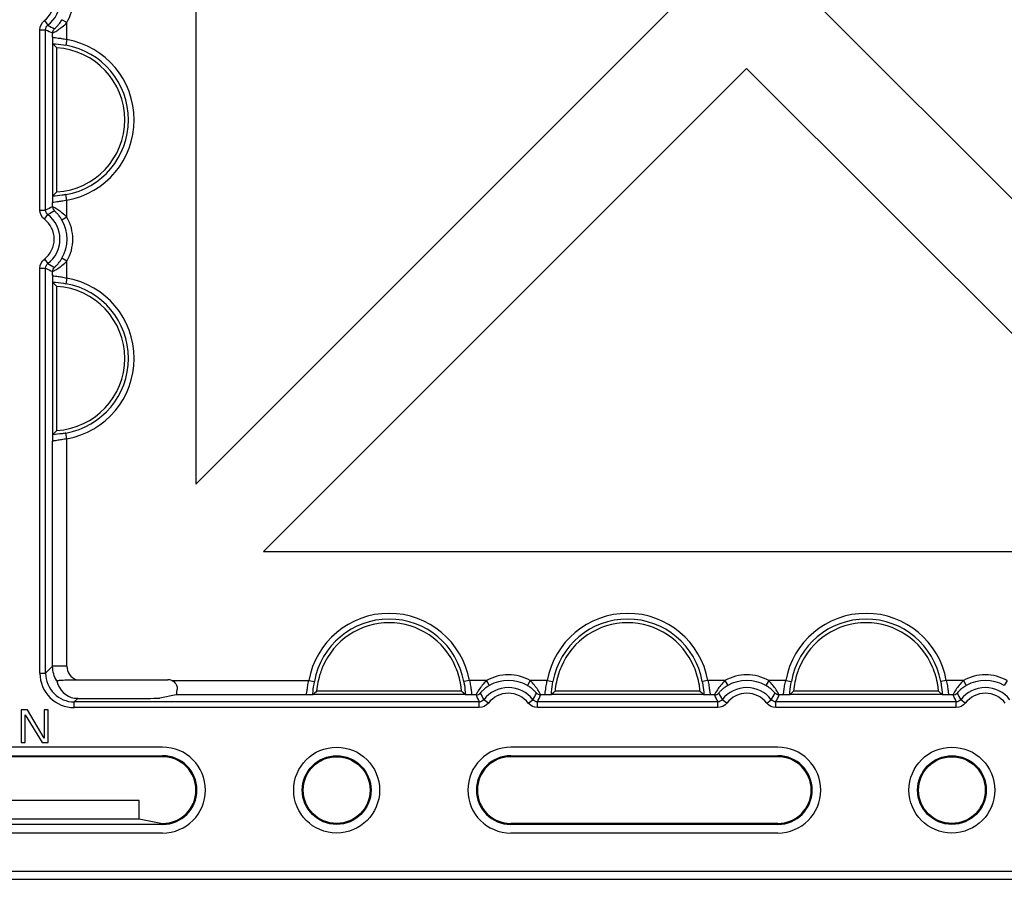
# Model space of a CAD drawing. Units: inches. Extents: x 33 to 169, y 192 to 291.
# Drawn here: x 92 to 96, y 240 to 243 of the extents above; entities that cross this region are included whole.
import ezdxf

# ---------------------------------------------------------------- set-up
doc = ezdxf.new("R2010")
doc.units = ezdxf.units.IN
doc.header["$MEASUREMENT"] = 0
doc.layers.add('BLOXX', color=7, linetype='Continuous', true_color=0x000000)

# ---------------------------------------------------------------- blocks, each defined once
blk = doc.blocks.new('bloxx. plan single')
at = {"layer": 'BLOXX', "color": 7, "linetype": 'Continuous'}
for p, q in [((-5.8998, -7.5613), (-5.8998, -11.5465)), ((-3.9061, -9.5528), (-5.8998, -11.5465)), ((-1.3526, -11.547), (-3.3492, -9.5527)), ((-6.4901, -9.7298), (-6.4904, -9.7284)), ((-6.4901, -10.3572), (-6.4901, -9.7298)), ((-6.4742, -10.3408), (-6.4742, -9.7463)), ((-5.6215, -11.825), (-3.6276, -9.831)), ((-3.6276, -9.831), (-1.6314, -11.825)), ((-6.4904, -10.3587), (-6.4901, -10.3572)), ((-6.4901, -10.7141), (-6.4904, -10.7126)), ((-6.4901, -11.3415), (-6.4901, -10.7141)), ((-6.4742, -11.325), (-6.4742, -10.7305)), ((-6.4904, -11.3429), (-6.4901, -11.3415)), ((-5.6215, -11.825), (-1.6314, -11.825)), ((-6.3933, -12.354), (-6.0153, -12.354)), ((-6.3874, -12.4307), (-6.0879, -12.4307)), ((-5.9812, -12.4166), (-6.0487, -12.4301)), ((-5.4163, -12.4153), (-5.4177, -12.4156)), ((-4.7889, -12.4153), (-5.4163, -12.4153)), ((-4.8033, -12.4013), (-5.4019, -12.4013)), ((-4.7874, -12.4156), (-4.7889, -12.4153)), ((-4.432, -12.4153), (-4.4335, -12.4156)), ((-3.8046, -12.4153), (-4.432, -12.4153)), ((-3.819, -12.4013), (-4.4176, -12.4013)), ((-3.8032, -12.4156), (-3.8046, -12.4153)), ((-3.4478, -12.4153), (-3.4492, -12.4156)), ((-2.8204, -12.4153), (-3.4478, -12.4153)), ((-2.8348, -12.4013), (-3.4333, -12.4013)), ((-2.8189, -12.4156), (-2.8204, -12.4153)), ((-6.5957, -12.4786), (-6.6208, -12.4786)), ((-6.6208, -12.4786), (-6.6208, -12.6124)), ((-6.6041, -12.4985), (-6.5344, -12.6124)), ((-6.6041, -12.6124), (-6.6041, -12.4985)), ((-6.526, -12.5953), (-6.5957, -12.4786)), ((-6.5093, -12.4786), (-6.526, -12.4786)), ((-6.526, -12.4786), (-6.526, -12.5953)), ((-6.5093, -12.6124), (-6.5093, -12.4786)), ((-6.0376, -12.6321), (-7.14, -12.6321)), ((-6.6208, -12.6124), (-6.6041, -12.6124)), ((-6.5344, -12.6124), (-6.5093, -12.6124)), ((-3.4982, -12.6321), (-4.6006, -12.6321)), ((-7.14, -12.6673), (-6.0376, -12.6673)), ((-6.0376, -12.6715), (-7.14, -12.6715)), ((-4.6006, -12.6673), (-3.4982, -12.6673)), ((-3.4982, -12.6715), (-4.6006, -12.6715)), ((-6.1349, -12.8526), (-7.0427, -12.8526)), ((-6.1349, -12.9278), (-6.1349, -12.8526)), ((-6.0376, -12.9512), (-7.14, -12.9512)), ((-7.0427, -12.9278), (-6.1349, -12.9278)), ((-6.1349, -12.9278), (-6.0384, -12.9471)), ((-3.4982, -12.9471), (-4.6006, -12.9471)), ((-3.4982, -12.9512), (-4.6006, -12.9512)), ((-7.14, -12.9864), (-6.0376, -12.9864)), ((-4.6006, -12.9864), (-3.4982, -12.9864)), ((-12.8684, -13.1439), (-0.3092, -13.1439)), ((-12.902, -13.1776), (-0.2755, -13.1776))]:
    blk.add_line(p, q, dxfattribs=at)
at = {"layer": 'BLOXX', "color": 9, "linetype": 'Continuous', "true_color": 0xc0c0c0}
for p, q in [((-6.4323, -9.6418), (-6.4528, -9.63)), ((-6.5438, -9.6713), (-6.5202, -9.6713)), ((-6.5438, -10.4157), (-6.5438, -9.6713)), ((-6.5254, -9.6339), (-6.511, -9.6526)), ((-6.5202, -10.4157), (-6.5202, -9.6713)), ((-6.4323, -9.7121), (-6.4323, -9.6418)), ((-6.4914, -9.7006), (-6.4914, -9.6847)), ((-6.4323, -9.7121), (-6.4365, -9.7353)), ((-6.4323, -10.3749), (-6.4365, -10.3517)), ((-6.4914, -10.4023), (-6.4914, -10.3864)), ((-6.4323, -10.4452), (-6.4323, -10.3749)), ((-6.5438, -10.4157), (-6.5202, -10.4157)), ((-6.5254, -10.4532), (-6.511, -10.4345)), ((-6.4323, -10.4452), (-6.4528, -10.4571)), ((-6.5254, -10.6181), (-6.511, -10.6368)), ((-6.4323, -10.626), (-6.4528, -10.6142)), ((-6.4323, -10.6964), (-6.4323, -10.626)), ((-6.5438, -10.6556), (-6.5202, -10.6556)), ((-6.5438, -12.3273), (-6.5438, -10.6556)), ((-6.5202, -12.3273), (-6.5202, -10.6556)), ((-6.4914, -10.6849), (-6.4914, -10.669)), ((-6.4323, -10.6964), (-6.4365, -10.7195)), ((-6.4323, -11.3592), (-6.4365, -11.336)), ((-6.4914, -12.2985), (-6.4914, -11.3707)), ((-6.4323, -12.2985), (-6.4323, -11.3592)), ((-6.4914, -12.2985), (-6.5202, -12.3273)), ((-6.4323, -12.2985), (-6.4914, -12.2985)), ((-6.5438, -12.3273), (-6.5202, -12.3273)), ((-5.9991, -12.3575), (-5.434, -12.3575)), ((-5.434, -12.3575), (-5.4108, -12.3617)), ((-4.7712, -12.3575), (-4.7944, -12.3617)), ((-4.7008, -12.3575), (-4.7712, -12.3575)), ((-4.7008, -12.3575), (-4.689, -12.378)), ((-4.5201, -12.3575), (-4.5319, -12.378)), ((-4.4497, -12.3575), (-4.5201, -12.3575)), ((-4.4497, -12.3575), (-4.4265, -12.3617)), ((-3.7869, -12.3575), (-3.8101, -12.3617)), ((-3.7166, -12.3575), (-3.7869, -12.3575)), ((-3.7166, -12.3575), (-3.7048, -12.378)), ((-3.5358, -12.3575), (-3.5476, -12.378)), ((-3.4655, -12.3575), (-3.5358, -12.3575)), ((-3.4655, -12.3575), (-3.4423, -12.3617)), ((-2.8027, -12.3575), (-2.8258, -12.3617)), ((-2.7323, -12.3575), (-2.8027, -12.3575)), ((-2.7323, -12.3575), (-2.7205, -12.378)), ((-2.5515, -12.3575), (-2.5634, -12.378)), ((-6.3874, -12.4307), (-6.4021, -12.4454)), ((-5.4455, -12.4166), (-5.9812, -12.4166)), ((-4.7438, -12.4166), (-4.7597, -12.4166)), ((-4.4612, -12.4166), (-4.4771, -12.4166)), ((-3.7595, -12.4166), (-3.7754, -12.4166)), ((-3.477, -12.4166), (-3.4928, -12.4166)), ((-2.7753, -12.4166), (-2.7912, -12.4166)), ((-4.7304, -12.4454), (-6.4021, -12.4454)), ((-6.4021, -12.469), (-6.4021, -12.4454)), ((-4.7304, -12.469), (-6.4021, -12.469)), ((-4.7304, -12.469), (-4.7304, -12.4454)), ((-4.6929, -12.4506), (-4.7116, -12.4362)), ((-4.528, -12.4506), (-4.5093, -12.4362)), ((-3.7461, -12.4454), (-4.4905, -12.4454)), ((-4.4905, -12.469), (-4.4905, -12.4454)), ((-3.7461, -12.469), (-4.4905, -12.469)), ((-3.7461, -12.469), (-3.7461, -12.4454)), ((-3.7087, -12.4506), (-3.7274, -12.4362)), ((-3.5437, -12.4506), (-3.525, -12.4362)), ((-2.7619, -12.4454), (-3.5063, -12.4454)), ((-3.5063, -12.469), (-3.5063, -12.4454)), ((-2.7619, -12.469), (-3.5063, -12.469)), ((-2.7619, -12.469), (-2.7619, -12.4454)), ((-2.7244, -12.4506), (-2.7431, -12.4362)), ((-6.0376, -12.6715), (-6.0376, -12.6673)), ((-4.6006, -12.6673), (-4.6006, -12.6715)), ((-3.4982, -12.6715), (-3.4982, -12.6673)), ((-6.0376, -12.9512), (-6.0379, -12.9471)), ((-4.6006, -12.9471), (-4.6006, -12.9512)), ((-3.4982, -12.9512), (-3.4982, -12.9471))]:
    blk.add_line(p, q, dxfattribs=at)
at = {"layer": 'BLOXX', "color": 7, "linetype": 'Continuous'}
for centre, radius in [((-5.3191, -12.8093), 0.1772), ((-2.7797, -12.8093), 0.1772), ((-5.3191, -12.8093), 0.1419), ((-5.3191, -12.8093), 0.1378), ((-2.7797, -12.8093), 0.1419), ((-2.7797, -12.8093), 0.1378)]:
    blk.add_circle(centre, radius, dxfattribs=at)
at = {"layer": 'BLOXX', "color": 9, "linetype": 'Continuous', "true_color": 0xc0c0c0}
for centre, radius, start, end in [((-6.5888, -9.5514), 0.104, 307.5603, 52.4397), ((-6.5888, -9.5514), 0.1276, 307.5603, 52.4397), ((-6.5888, -9.5514), 0.1807, 329.983, 30.017), ((-6.1758, -8.9705), 0.7809, 243.831, 246.1644), ((-6.4914, -10.0435), 0.3366, 280.1029, 79.8971), ((-6.4914, -10.0435), 0.3131, 280.1029, 79.8971), ((-6.1758, -11.1167), 0.781, 113.8358, 116.1688), ((-6.5888, -10.5356), 0.1276, 307.5603, 52.4397), ((-6.5888, -10.5356), 0.104, 307.5603, 52.4397), ((-6.5888, -10.5356), 0.1571, 329.983, 30.017), ((-6.5888, -10.5356), 0.1807, 329.983, 30.017), ((-6.1758, -9.9547), 0.7809, 243.831, 246.1644), ((-6.4914, -11.0278), 0.3131, 280.1029, 79.8971), ((-6.4914, -11.0278), 0.3366, 280.1029, 79.8971), ((-5.1026, -12.4166), 0.3366, 10.1029, 169.8971), ((-5.1026, -12.4166), 0.3131, 10.1029, 169.8971), ((-4.1183, -12.4166), 0.3366, 10.1029, 169.8971), ((-4.1183, -12.4166), 0.3131, 10.1029, 169.8971), ((-3.1341, -12.4166), 0.3366, 10.1029, 169.8971), ((-3.1341, -12.4166), 0.3131, 10.1029, 169.8971), ((-6.3733, -12.2985), 0.059, 179.9995, 250.215), ((-6.4021, -12.3273), 0.1417, 179.9968, 270.0032), ((-6.4021, -12.3273), 0.1181, 179.9919, 270.0081), ((-4.6104, -12.514), 0.1807, 59.983, 120.017), ((-3.6262, -12.514), 0.1807, 59.983, 120.017), ((-2.6419, -12.514), 0.1807, 59.983, 120.017), ((-4.6104, -12.514), 0.1276, 37.5603, 142.4397), ((-4.6104, -12.514), 0.1571, 59.983, 120.017), ((-3.6262, -12.514), 0.1276, 37.5603, 142.4397), ((-3.6262, -12.514), 0.1571, 59.983, 120.017), ((-2.6419, -12.514), 0.1276, 37.5603, 142.4397), ((-2.6419, -12.514), 0.1571, 59.983, 120.017), ((-4.0294, -12.101), 0.781, 203.8358, 206.1688), ((-4.6104, -12.514), 0.104, 37.5603, 142.4397), ((-5.1914, -12.101), 0.7809, 333.831, 336.1644), ((-3.0452, -12.101), 0.781, 203.8358, 206.1688), ((-3.6262, -12.514), 0.104, 37.5603, 142.4397), ((-4.2071, -12.101), 0.7809, 333.831, 336.1644), ((-2.0609, -12.101), 0.781, 203.8358, 206.1688), ((-2.6419, -12.514), 0.104, 37.5603, 142.4397)]:
    blk.add_arc(centre, radius, start, end, dxfattribs=at)
at = {"layer": 'BLOXX', "color": 7, "linetype": 'Continuous'}
for centre, radius, start, end in [((-7.0933, -10.3308), 0.8514, 43.3521, 44.8945), ((-6.4914, -10.0435), 0.2977, 273.316, 86.684), ((-7.0933, -9.7563), 0.8514, 315.1055, 316.6479), ((-7.0933, -11.315), 0.8514, 43.3521, 44.8945), ((-6.4914, -11.0278), 0.2977, 273.316, 86.684), ((-7.0933, -10.7405), 0.8514, 315.1055, 316.6479), ((-5.1026, -12.4166), 0.2977, 22.7285, 157.2715), ((-4.1183, -12.4166), 0.2977, 22.7285, 157.2715), ((-3.1341, -12.4166), 0.2977, 22.7285, 157.2715), ((-6.0149, -12.3924), 0.0383, 58.0799, 65.6681), ((-4.8124, -13.0214), 0.8556, 133.5455, 134.8921), ((-5.3927, -13.0214), 0.8556, 45.1079, 46.4545), ((-3.8282, -13.0214), 0.8556, 133.5455, 134.8921), ((-4.4085, -13.0214), 0.8556, 45.1079, 46.4545), ((-2.8439, -13.0214), 0.8556, 133.5455, 134.8921), ((-3.4242, -13.0214), 0.8556, 45.1079, 46.4545), ((-6.0376, -12.8093), 0.1772, 270, 90), ((-4.6006, -12.8093), 0.1772, 90, 270), ((-3.4982, -12.8093), 0.1772, 270, 90), ((-6.0376, -12.8093), 0.1419, 270, 90), ((-6.0376, -12.8093), 0.1378, 270, 90), ((-4.6006, -12.8093), 0.1419, 90, 270), ((-4.6006, -12.8093), 0.1378, 90, 270), ((-3.4982, -12.8093), 0.1419, 270, 90), ((-3.4982, -12.8093), 0.1378, 270, 90)]:
    blk.add_arc(centre, radius, start, end, dxfattribs=at)
for centre, major_axis, ratio, start_param, end_param in [((-6.0156, -12.3936), (0.0281, 0.0281), 0.992433, 0.358514, 0.7816), ((-6.3581, -12.2833), (0.067, 0.1392), 0.73033, 2.447697, 3.358683), ((-5.9813, -12.3575), (0, 0.0591), 0.087489, 3.159046, 4.0382), ((-6.3874, -12.3126), (-0.0835, -0.0835), 0.999695, 0.664579, 0.785246), ((-6.0879, -12.43), (0.0394, 0), 0.017455, 4.712389, 6.195919)]:
    blk.add_ellipse(centre, major_axis=major_axis, ratio=ratio, start_param=start_param, end_param=end_param, dxfattribs=at)
at = {"layer": 'BLOXX', "color": 9, "linetype": 'Continuous', "true_color": 0xc0c0c0}
for points, knots in [([(-6.4836, -9.6673), (-6.4833, -9.6674), (-6.4821, -9.6656), (-6.4796, -9.6642), (-6.4759, -9.6603), (-6.4696, -9.6539), (-6.4614, -9.6437), (-6.4555, -9.6348), (-6.4528, -9.63)], [0, 0, 0, 0, 0.024924, 0.094715, 0.20278, 0.339284, 0.658929, 1, 1, 1, 1]), ([(-6.4914, -9.6847), (-6.4908, -9.6849), (-6.4888, -9.6831), (-6.4846, -9.6816), (-6.4781, -9.6776), (-6.4665, -9.6706), (-6.4505, -9.659), (-6.4383, -9.648), (-6.4323, -9.6418)], [0, 0, 0, 0, 0.024537, 0.091295, 0.19496, 0.327896, 0.648778, 1, 1, 1, 1]), ([(-6.4914, -9.7006), (-6.4911, -9.7024), (-6.4828, -9.7034), (-6.4722, -9.7052), (-6.4531, -9.7074), (-6.4396, -9.7103), (-6.4323, -9.7121)], [0, 0, 0, 0, 0.088676, 0.305968, 0.625637, 1, 1, 1, 1]), ([(-6.4904, -9.7284), (-6.4866, -9.7287), (-6.4685, -9.7304), (-6.4505, -9.7328), (-6.4365, -9.7353)], [0, 0, 0, 0, 0.211399, 1, 1, 1, 1]), ([(-6.4365, -10.3517), (-6.4414, -10.3526), (-6.4593, -10.3555), (-6.4774, -10.3574), (-6.4904, -10.3587)], [0, 0, 0, 0, 0.278567, 1, 1, 1, 1]), ([(-6.4323, -10.3749), (-6.4396, -10.3767), (-6.4531, -10.3796), (-6.4722, -10.3819), (-6.4828, -10.3836), (-6.4911, -10.3847), (-6.4914, -10.3864)], [0, 0, 0, 0, 0.374511, 0.694229, 0.911359, 1, 1, 1, 1]), ([(-6.4323, -10.4452), (-6.4383, -10.4391), (-6.4505, -10.428), (-6.4665, -10.4164), (-6.4781, -10.4095), (-6.4846, -10.4054), (-6.4888, -10.4039), (-6.4908, -10.4021), (-6.4914, -10.4023)], [0, 0, 0, 0, 0.351232, 0.672042, 0.804966, 0.908647, 0.975434, 1, 1, 1, 1]), ([(-6.4528, -10.4571), (-6.4555, -10.4523), (-6.4614, -10.4433), (-6.4696, -10.4332), (-6.4759, -10.4268), (-6.4796, -10.4228), (-6.4821, -10.4214), (-6.4833, -10.4196), (-6.4836, -10.4198)], [0, 0, 0, 0, 0.341113, 0.660692, 0.797168, 0.905233, 0.975047, 1, 1, 1, 1]), ([(-6.4914, -10.669), (-6.4908, -10.6691), (-6.4888, -10.6674), (-6.4846, -10.6659), (-6.4781, -10.6618), (-6.4665, -10.6548), (-6.4505, -10.6432), (-6.4383, -10.6322), (-6.4323, -10.626)], [0, 0, 0, 0, 0.024537, 0.091295, 0.19496, 0.327896, 0.648778, 1, 1, 1, 1]), ([(-6.4836, -10.6515), (-6.4833, -10.6517), (-6.4821, -10.6498), (-6.4796, -10.6485), (-6.4759, -10.6445), (-6.4696, -10.6381), (-6.4614, -10.628), (-6.4555, -10.619), (-6.4528, -10.6142)], [0, 0, 0, 0, 0.024924, 0.094715, 0.20278, 0.339284, 0.658929, 1, 1, 1, 1]), ([(-6.4914, -10.6849), (-6.4911, -10.6866), (-6.4828, -10.6876), (-6.4722, -10.6894), (-6.4531, -10.6917), (-6.4396, -10.6946), (-6.4323, -10.6964)], [0, 0, 0, 0, 0.088859, 0.306282, 0.625961, 1, 1, 1, 1]), ([(-6.4904, -10.7126), (-6.4866, -10.713), (-6.4685, -10.7147), (-6.4505, -10.717), (-6.4365, -10.7195)], [0, 0, 0, 0, 0.211541, 1, 1, 1, 1]), ([(-6.4365, -11.336), (-6.4414, -11.3369), (-6.4593, -11.3398), (-6.4774, -11.3417), (-6.4904, -11.3429)], [0, 0, 0, 0, 0.278567, 1, 1, 1, 1]), ([(-6.4323, -11.3592), (-6.4396, -11.361), (-6.4531, -11.3638), (-6.4722, -11.3661), (-6.4828, -11.3679), (-6.4911, -11.3689), (-6.4914, -11.3707)], [0, 0, 0, 0, 0.374511, 0.694229, 0.911359, 1, 1, 1, 1]), ([(-5.4455, -12.4166), (-5.4437, -12.4163), (-5.4427, -12.408), (-5.4409, -12.3974), (-5.4386, -12.3783), (-5.4358, -12.3648), (-5.434, -12.3575)], [0, 0, 0, 0, 0.088859, 0.306282, 0.625961, 1, 1, 1, 1]), ([(-5.4177, -12.4156), (-5.4174, -12.4118), (-5.4156, -12.3937), (-5.4133, -12.3757), (-5.4108, -12.3617)], [0, 0, 0, 0, 0.211541, 1, 1, 1, 1]), ([(-4.7944, -12.3617), (-4.7935, -12.3666), (-4.7905, -12.3845), (-4.7887, -12.4026), (-4.7874, -12.4156)], [0, 0, 0, 0, 0.278567, 1, 1, 1, 1]), ([(-4.7712, -12.3575), (-4.7694, -12.3648), (-4.7665, -12.3783), (-4.7642, -12.3974), (-4.7624, -12.408), (-4.7614, -12.4163), (-4.7597, -12.4166)], [0, 0, 0, 0, 0.374511, 0.694229, 0.911359, 1, 1, 1, 1]), ([(-4.7008, -12.3575), (-4.707, -12.3635), (-4.718, -12.3757), (-4.7296, -12.3917), (-4.7366, -12.4033), (-4.7407, -12.4098), (-4.7422, -12.414), (-4.7439, -12.416), (-4.7438, -12.4166)], [0, 0, 0, 0, 0.351232, 0.672042, 0.804966, 0.908647, 0.975434, 1, 1, 1, 1]), ([(-4.689, -12.378), (-4.6938, -12.3807), (-4.7028, -12.3866), (-4.7129, -12.3948), (-4.7193, -12.4011), (-4.7233, -12.4048), (-4.7246, -12.4073), (-4.7265, -12.4085), (-4.7263, -12.4088)], [0, 0, 0, 0, 0.341113, 0.660692, 0.797168, 0.905233, 0.975047, 1, 1, 1, 1]), ([(-4.4946, -12.4088), (-4.4944, -12.4085), (-4.4962, -12.4073), (-4.4976, -12.4048), (-4.5016, -12.4011), (-4.508, -12.3948), (-4.5181, -12.3866), (-4.5271, -12.3807), (-4.5319, -12.378)], [0, 0, 0, 0, 0.024924, 0.094715, 0.20278, 0.339284, 0.658929, 1, 1, 1, 1]), ([(-4.4771, -12.4166), (-4.4769, -12.416), (-4.4787, -12.414), (-4.4802, -12.4098), (-4.4843, -12.4033), (-4.4912, -12.3917), (-4.5029, -12.3757), (-4.5139, -12.3635), (-4.5201, -12.3575)], [0, 0, 0, 0, 0.024537, 0.091295, 0.19496, 0.327896, 0.648778, 1, 1, 1, 1]), ([(-4.4612, -12.4166), (-4.4594, -12.4163), (-4.4584, -12.408), (-4.4567, -12.3974), (-4.4544, -12.3783), (-4.4515, -12.3648), (-4.4497, -12.3575)], [0, 0, 0, 0, 0.088859, 0.306282, 0.625961, 1, 1, 1, 1]), ([(-4.4335, -12.4156), (-4.4331, -12.4118), (-4.4314, -12.3937), (-4.429, -12.3757), (-4.4265, -12.3617)], [0, 0, 0, 0, 0.211541, 1, 1, 1, 1]), ([(-3.8101, -12.3617), (-3.8092, -12.3666), (-3.8063, -12.3845), (-3.8044, -12.4026), (-3.8032, -12.4156)], [0, 0, 0, 0, 0.278567, 1, 1, 1, 1]), ([(-3.7869, -12.3575), (-3.7851, -12.3648), (-3.7822, -12.3783), (-3.78, -12.3974), (-3.7782, -12.408), (-3.7772, -12.4163), (-3.7754, -12.4166)], [0, 0, 0, 0, 0.374511, 0.694229, 0.911359, 1, 1, 1, 1]), ([(-3.7166, -12.3575), (-3.7228, -12.3635), (-3.7338, -12.3757), (-3.7454, -12.3917), (-3.7524, -12.4033), (-3.7564, -12.4098), (-3.7579, -12.414), (-3.7597, -12.416), (-3.7595, -12.4166)], [0, 0, 0, 0, 0.351232, 0.672042, 0.804966, 0.908647, 0.975434, 1, 1, 1, 1]), ([(-3.7048, -12.378), (-3.7096, -12.3807), (-3.7185, -12.3866), (-3.7287, -12.3948), (-3.7351, -12.4011), (-3.739, -12.4048), (-3.7404, -12.4073), (-3.7422, -12.4085), (-3.7421, -12.4088)], [0, 0, 0, 0, 0.341113, 0.660692, 0.797168, 0.905233, 0.975047, 1, 1, 1, 1]), ([(-3.5103, -12.4088), (-3.5101, -12.4085), (-3.512, -12.4073), (-3.5134, -12.4048), (-3.5173, -12.4011), (-3.5237, -12.3948), (-3.5339, -12.3866), (-3.5428, -12.3807), (-3.5476, -12.378)], [0, 0, 0, 0, 0.024924, 0.094715, 0.20278, 0.339284, 0.658929, 1, 1, 1, 1]), ([(-3.4928, -12.4166), (-3.4927, -12.416), (-3.4945, -12.414), (-3.496, -12.4098), (-3.5, -12.4033), (-3.507, -12.3917), (-3.5186, -12.3757), (-3.5296, -12.3635), (-3.5358, -12.3575)], [0, 0, 0, 0, 0.024537, 0.091295, 0.19496, 0.327896, 0.648778, 1, 1, 1, 1]), ([(-3.477, -12.4166), (-3.4752, -12.4163), (-3.4742, -12.408), (-3.4724, -12.3974), (-3.4701, -12.3783), (-3.4673, -12.3648), (-3.4655, -12.3575)], [0, 0, 0, 0, 0.088859, 0.306282, 0.625961, 1, 1, 1, 1]), ([(-3.4492, -12.4156), (-3.4489, -12.4118), (-3.4471, -12.3937), (-3.4448, -12.3757), (-3.4423, -12.3617)], [0, 0, 0, 0, 0.211541, 1, 1, 1, 1]), ([(-2.8258, -12.3617), (-2.825, -12.3666), (-2.822, -12.3845), (-2.8202, -12.4026), (-2.8189, -12.4156)], [0, 0, 0, 0, 0.278567, 1, 1, 1, 1]), ([(-2.8027, -12.3575), (-2.8009, -12.3648), (-2.798, -12.3783), (-2.7957, -12.3974), (-2.7939, -12.408), (-2.7929, -12.4163), (-2.7912, -12.4166)], [0, 0, 0, 0, 0.374511, 0.694229, 0.911359, 1, 1, 1, 1]), ([(-2.7323, -12.3575), (-2.7385, -12.3635), (-2.7495, -12.3757), (-2.7611, -12.3917), (-2.7681, -12.4033), (-2.7722, -12.4098), (-2.7737, -12.414), (-2.7754, -12.416), (-2.7753, -12.4166)], [0, 0, 0, 0, 0.351232, 0.672042, 0.804966, 0.908647, 0.975434, 1, 1, 1, 1]), ([(-2.7205, -12.378), (-2.7253, -12.3807), (-2.7343, -12.3866), (-2.7444, -12.3948), (-2.7508, -12.4011), (-2.7548, -12.4048), (-2.7561, -12.4073), (-2.758, -12.4085), (-2.7578, -12.4088)], [0, 0, 0, 0, 0.341113, 0.660692, 0.797168, 0.905233, 0.975047, 1, 1, 1, 1])]:
    blk.add_open_spline(points, degree=3, knots=knots, dxfattribs=at)
for points in [[(-6.5438, -9.6713), (-6.5438, -9.6574), (-6.5364, -9.6423), (-6.5254, -9.6339)], [(-6.5202, -9.6713), (-6.5202, -9.6643), (-6.5165, -9.6568), (-6.511, -9.6526)], [(-6.511, -9.6526), (-6.502, -9.6577), (-6.4929, -9.6626), (-6.4836, -9.6673)], [(-6.4914, -9.6847), (-6.4914, -9.6784), (-6.4884, -9.6715), (-6.4836, -9.6673)], [(-6.4914, -10.4023), (-6.4914, -10.4087), (-6.4884, -10.4155), (-6.4836, -10.4198)], [(-6.5254, -10.4532), (-6.5364, -10.4447), (-6.5438, -10.4296), (-6.5438, -10.4157)], [(-6.511, -10.4345), (-6.5165, -10.4302), (-6.5202, -10.4227), (-6.5202, -10.4157)], [(-6.4836, -10.4198), (-6.4929, -10.4244), (-6.502, -10.4293), (-6.511, -10.4345)], [(-6.5438, -10.6556), (-6.5438, -10.6416), (-6.5364, -10.6266), (-6.5254, -10.6181)], [(-6.5202, -10.6556), (-6.5202, -10.6486), (-6.5165, -10.6411), (-6.511, -10.6368)], [(-6.511, -10.6368), (-6.502, -10.642), (-6.4929, -10.6469), (-6.4836, -10.6515)], [(-6.4914, -10.669), (-6.4914, -10.6626), (-6.4884, -10.6558), (-6.4836, -10.6515)], [(-6.4746, -12.3591), (-6.4854, -12.3411), (-6.4914, -12.3194), (-6.4914, -12.2985)], [(-4.7438, -12.4166), (-4.7374, -12.4166), (-4.7306, -12.4136), (-4.7263, -12.4088)], [(-4.7263, -12.4088), (-4.7217, -12.4181), (-4.7168, -12.4272), (-4.7116, -12.4362)], [(-4.5093, -12.4362), (-4.5041, -12.4272), (-4.4992, -12.4181), (-4.4946, -12.4088)], [(-4.4771, -12.4166), (-4.4835, -12.4166), (-4.4903, -12.4136), (-4.4946, -12.4088)], [(-3.7595, -12.4166), (-3.7532, -12.4166), (-3.7463, -12.4136), (-3.7421, -12.4088)], [(-3.7421, -12.4088), (-3.7374, -12.4181), (-3.7325, -12.4272), (-3.7274, -12.4362)], [(-3.525, -12.4362), (-3.5199, -12.4272), (-3.515, -12.4181), (-3.5103, -12.4088)], [(-3.4928, -12.4166), (-3.4992, -12.4166), (-3.506, -12.4136), (-3.5103, -12.4088)], [(-2.7753, -12.4166), (-2.7689, -12.4166), (-2.7621, -12.4136), (-2.7578, -12.4088)], [(-2.7578, -12.4088), (-2.7532, -12.4181), (-2.7483, -12.4272), (-2.7431, -12.4362)], [(-4.7116, -12.4362), (-4.7159, -12.4417), (-4.7234, -12.4454), (-4.7304, -12.4454)], [(-4.6929, -12.4506), (-4.7014, -12.4616), (-4.7164, -12.469), (-4.7304, -12.469)], [(-4.4905, -12.469), (-4.5044, -12.469), (-4.5195, -12.4616), (-4.528, -12.4506)], [(-4.4905, -12.4454), (-4.4975, -12.4454), (-4.505, -12.4417), (-4.5093, -12.4362)], [(-3.7274, -12.4362), (-3.7316, -12.4417), (-3.7391, -12.4454), (-3.7461, -12.4454)], [(-3.7087, -12.4506), (-3.7171, -12.4616), (-3.7322, -12.469), (-3.7461, -12.469)], [(-3.5063, -12.469), (-3.5202, -12.469), (-3.5352, -12.4616), (-3.5437, -12.4506)], [(-3.5063, -12.4454), (-3.5132, -12.4454), (-3.5208, -12.4417), (-3.525, -12.4362)], [(-2.7431, -12.4362), (-2.7474, -12.4417), (-2.7549, -12.4454), (-2.7619, -12.4454)], [(-2.7244, -12.4506), (-2.7329, -12.4616), (-2.7479, -12.469), (-2.7619, -12.469)]]:
    blk.add_open_spline(points, degree=3, dxfattribs=at)
at = {"layer": 'BLOXX', "color": 7, "linetype": 'Continuous'}
for points, knots in [([(-6.4904, -9.7284), (-6.4911, -9.7251), (-6.4907, -9.7157), (-6.4912, -9.7065), (-6.4914, -9.7006)], [0, 0, 0, 0, 0.36301, 1, 1, 1, 1]), ([(-6.4914, -10.3864), (-6.4912, -10.3805), (-6.4907, -10.3713), (-6.4911, -10.362), (-6.4904, -10.3587)], [0, 0, 0, 0, 0.636992, 1, 1, 1, 1]), ([(-6.4904, -10.7126), (-6.4911, -10.7093), (-6.4907, -10.7), (-6.4912, -10.6908), (-6.4914, -10.6849)], [0, 0, 0, 0, 0.362996, 1, 1, 1, 1]), ([(-6.4914, -11.3707), (-6.4912, -11.3648), (-6.4907, -11.3556), (-6.4911, -11.3462), (-6.4904, -11.3429)], [0, 0, 0, 0, 0.63699, 1, 1, 1, 1]), ([(-5.3772, -12.3015), (-5.3806, -12.3097), (-5.3926, -12.3419), (-5.3995, -12.3759), (-5.4019, -12.4013)], [0, 0, 0, 0, 0.257615, 1, 1, 1, 1]), ([(-4.8033, -12.4013), (-4.804, -12.3931), (-4.8084, -12.359), (-4.8179, -12.3256), (-4.828, -12.3015)], [0, 0, 0, 0, 0.239823, 1, 1, 1, 1]), ([(-4.3929, -12.3015), (-4.3964, -12.3097), (-4.4083, -12.3419), (-4.4153, -12.3759), (-4.4176, -12.4013)], [0, 0, 0, 0, 0.257615, 1, 1, 1, 1]), ([(-3.819, -12.4013), (-3.8198, -12.3931), (-3.8241, -12.359), (-3.8336, -12.3256), (-3.8437, -12.3015)], [0, 0, 0, 0, 0.239823, 1, 1, 1, 1]), ([(-3.4087, -12.3015), (-3.4121, -12.3097), (-3.4241, -12.3419), (-3.431, -12.3759), (-3.4333, -12.4013)], [0, 0, 0, 0, 0.257615, 1, 1, 1, 1]), ([(-2.8348, -12.4013), (-2.8355, -12.3931), (-2.8399, -12.359), (-2.8494, -12.3256), (-2.8594, -12.3015)], [0, 0, 0, 0, 0.239823, 1, 1, 1, 1]), ([(-6.4746, -12.3591), (-6.4748, -12.3584), (-6.4712, -12.3573), (-6.4669, -12.3566), (-6.4579, -12.3556), (-6.4428, -12.3547), (-6.4207, -12.3541), (-6.4026, -12.354), (-6.3933, -12.354)], [0, 0, 0, 0, 0.024802, 0.092193, 0.198795, 0.335406, 0.65813, 1, 1, 1, 1]), ([(-5.9946, -12.3599), (-5.9886, -12.3637), (-5.9791, -12.3743), (-5.9768, -12.3881), (-5.9772, -12.3944)], [0, 0, 0, 0, 0.528273, 1, 1, 1, 1]), ([(-5.4177, -12.4156), (-5.421, -12.4163), (-5.4304, -12.4159), (-5.4396, -12.4164), (-5.4455, -12.4166)], [0, 0, 0, 0, 0.362999, 1, 1, 1, 1]), ([(-4.7597, -12.4166), (-4.7656, -12.4164), (-4.7748, -12.4159), (-4.7841, -12.4163), (-4.7874, -12.4156)], [0, 0, 0, 0, 0.637005, 1, 1, 1, 1]), ([(-4.4335, -12.4156), (-4.4368, -12.4163), (-4.4461, -12.4159), (-4.4553, -12.4164), (-4.4612, -12.4166)], [0, 0, 0, 0, 0.363, 1, 1, 1, 1]), ([(-3.7754, -12.4166), (-3.7813, -12.4164), (-3.7905, -12.4159), (-3.7999, -12.4163), (-3.8032, -12.4156)], [0, 0, 0, 0, 0.637001, 1, 1, 1, 1]), ([(-3.4492, -12.4156), (-3.4525, -12.4163), (-3.4619, -12.4159), (-3.4711, -12.4164), (-3.477, -12.4166)], [0, 0, 0, 0, 0.363, 1, 1, 1, 1]), ([(-2.7912, -12.4166), (-2.7971, -12.4164), (-2.8063, -12.4159), (-2.8156, -12.4163), (-2.8189, -12.4156)], [0, 0, 0, 0, 0.637001, 1, 1, 1, 1])]:
    blk.add_open_spline(points, degree=3, knots=knots, dxfattribs=at)

msp = doc.modelspace()

# ---------------------------------------------------------------- block references
at = {"layer": 'BLOXX'}
msp.add_blockref('bloxx. plan single', (98.8279, 253.0352), dxfattribs=at)

doc.saveas('drawing.dxf')
